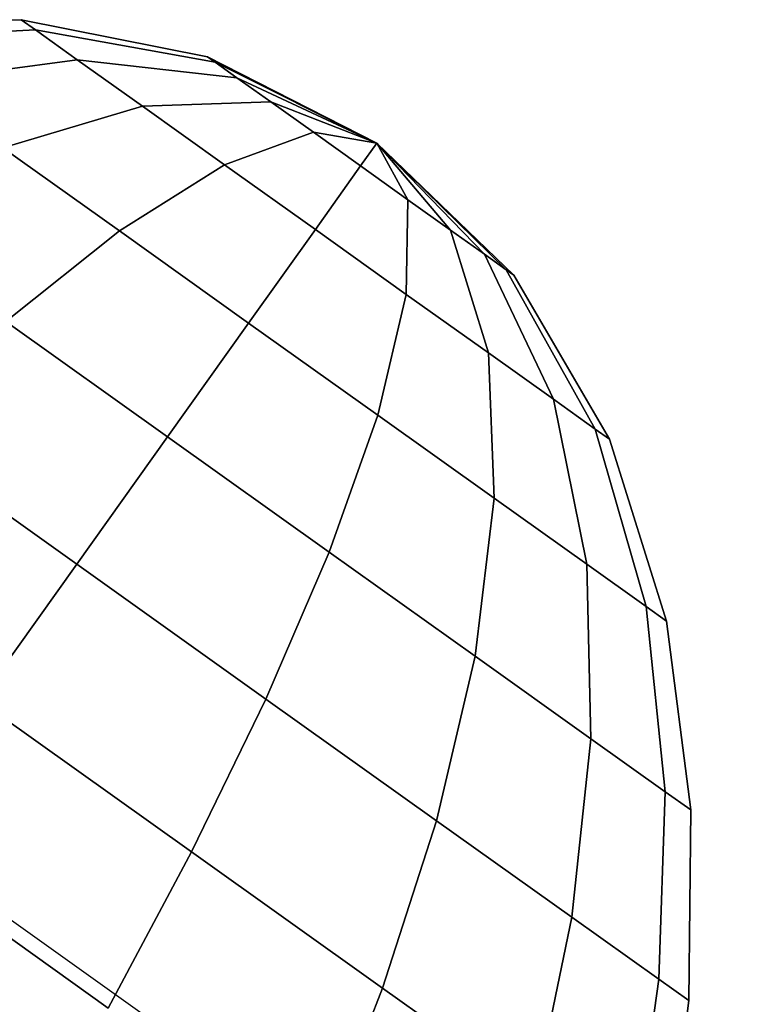
# Model space of a CAD drawing. Extents: x 5299 to 34700, y 6651 to 27543.
# Drawn here: x 23783 to 23801, y 19181 to 19205 of the extents above; entities that cross this region are included whole.
import ezdxf

# ---------------------------------------------------------------- set-up
doc = ezdxf.new("R2010")
doc.units = 0
doc.header["$LTSCALE"] = 350
doc.header["$MEASUREMENT"] = 0
doc.layers.add('PENTAGODE-XL-01', color=7, linetype='CONTINUOUS')

msp = doc.modelspace()

# ---------------------------------------------------------------- linework, layer by layer
at = {"layer": 'PENTAGODE-XL-01'}
for p, q in [((23783.32787, 19204.86019), (23778.80099, 19204.73269)), ((23783.32787, 19204.86019), (23778.80099, 19204.73269)), ((23778.80099, 19204.73269), (23783.32787, 19204.86019)), ((23778.80099, 19204.73269), (23783.32787, 19204.86019)), ((23783.32787, 19204.86019), (23783.67043, 19204.61594)), ((23787.76487, 19203.97627), (23783.32787, 19204.86019)), ((23783.67043, 19204.61594), (23783.32787, 19204.86019)), ((23783.67043, 19204.61594), (23783.32787, 19204.86019)), ((23783.32787, 19204.86019), (23783.67043, 19204.61594)), ((23787.76487, 19203.97627), (23783.32787, 19204.86019)), ((23783.32787, 19204.86019), (23783.67043, 19204.61594)), ((23783.67043, 19204.61594), (23783.32787, 19204.86019)), ((23783.32787, 19204.86019), (23787.76487, 19203.97627)), ((23783.32787, 19204.86019), (23787.76487, 19203.97627)), ((23783.67043, 19204.61594), (23783.32787, 19204.86019)), ((23783.32787, 19204.86019), (23783.67043, 19204.61594)), ((23779.28749, 19204.38582), (23783.67043, 19204.61594)), ((23783.67043, 19204.61594), (23779.28749, 19204.38582)), ((23783.67043, 19204.61594), (23779.28749, 19204.38582)), ((23779.28749, 19204.38582), (23783.67043, 19204.61594)), ((23783.67043, 19204.61594), (23779.28749, 19204.38582)), ((23779.28749, 19204.38582), (23783.67043, 19204.61594)), ((23779.28749, 19204.38582), (23783.67043, 19204.61594)), ((23783.67043, 19204.61594), (23779.28749, 19204.38582)), ((23783.67043, 19204.61594), (23787.94301, 19203.84926)), ((23783.67043, 19204.61594), (23784.66458, 19203.90711)), ((23787.94301, 19203.84926), (23783.67043, 19204.61594)), ((23784.66458, 19203.90711), (23783.67043, 19204.61594)), ((23784.66458, 19203.90711), (23783.67043, 19204.61594)), ((23783.67043, 19204.61594), (23784.66458, 19203.90711)), ((23787.94301, 19203.84926), (23783.67043, 19204.61594)), ((23783.67043, 19204.61594), (23787.94301, 19203.84926)), ((23787.94301, 19203.84926), (23783.67043, 19204.61594)), ((23783.67043, 19204.61594), (23784.66458, 19203.90711)), ((23784.66458, 19203.90711), (23783.67043, 19204.61594)), ((23783.67043, 19204.61594), (23787.94301, 19203.84926)), ((23783.67043, 19204.61594), (23787.94301, 19203.84926)), ((23784.66458, 19203.90711), (23783.67043, 19204.61594)), ((23783.67043, 19204.61594), (23784.66458, 19203.90711)), ((23787.94301, 19203.84926), (23783.67043, 19204.61594)), ((23780.69936, 19203.37914), (23784.66458, 19203.90711)), ((23784.66458, 19203.90711), (23780.69936, 19203.37914)), ((23784.66458, 19203.90711), (23780.69936, 19203.37914)), ((23780.69936, 19203.37914), (23784.66458, 19203.90711)), ((23784.66458, 19203.90711), (23780.69936, 19203.37914)), ((23780.69936, 19203.37914), (23784.66458, 19203.90711)), ((23780.69936, 19203.37914), (23784.66458, 19203.90711)), ((23784.66458, 19203.90711), (23780.69936, 19203.37914)), ((23784.66458, 19203.90711), (23788.45999, 19203.48064)), ((23784.66458, 19203.90711), (23786.213, 19202.80307)), ((23788.45999, 19203.48064), (23784.66458, 19203.90711)), ((23786.213, 19202.80307), (23784.66458, 19203.90711)), ((23786.213, 19202.80307), (23784.66458, 19203.90711)), ((23784.66458, 19203.90711), (23786.213, 19202.80307)), ((23788.45999, 19203.48064), (23784.66458, 19203.90711)), ((23784.66458, 19203.90711), (23788.45999, 19203.48064)), ((23788.45999, 19203.48064), (23784.66458, 19203.90711)), ((23784.66458, 19203.90711), (23786.213, 19202.80307)), ((23786.213, 19202.80307), (23784.66458, 19203.90711)), ((23784.66458, 19203.90711), (23788.45999, 19203.48064)), ((23784.66458, 19203.90711), (23788.45999, 19203.48064)), ((23786.213, 19202.80307), (23784.66458, 19203.90711)), ((23784.66458, 19203.90711), (23786.213, 19202.80307)), ((23788.45999, 19203.48064), (23784.66458, 19203.90711)), ((23787.76487, 19203.97627), (23787.94301, 19203.84926)), ((23791.79271, 19201.92547), (23787.76487, 19203.97627)), ((23787.94301, 19203.84926), (23787.76487, 19203.97627)), ((23787.94301, 19203.84926), (23787.76487, 19203.97627)), ((23787.76487, 19203.97627), (23787.94301, 19203.84926)), ((23791.79271, 19201.92547), (23787.76487, 19203.97627)), ((23787.76487, 19203.97627), (23787.94301, 19203.84926)), ((23787.94301, 19203.84926), (23787.76487, 19203.97627)), ((23787.76487, 19203.97627), (23791.79271, 19201.92547)), ((23787.76487, 19203.97627), (23791.79271, 19201.92547)), ((23787.94301, 19203.84926), (23787.76487, 19203.97627)), ((23787.76487, 19203.97627), (23787.94301, 19203.84926)), ((23787.94301, 19203.84926), (23791.79271, 19201.92547)), ((23787.94301, 19203.84926), (23788.45999, 19203.48064)), ((23791.79271, 19201.92547), (23787.94301, 19203.84926)), ((23788.45999, 19203.48064), (23787.94301, 19203.84926)), ((23788.45999, 19203.48064), (23787.94301, 19203.84926)), ((23787.94301, 19203.84926), (23788.45999, 19203.48064)), ((23791.79271, 19201.92547), (23787.94301, 19203.84926)), ((23787.94301, 19203.84926), (23791.79271, 19201.92547)), ((23791.79271, 19201.92547), (23787.94301, 19203.84926)), ((23787.94301, 19203.84926), (23788.45999, 19203.48064)), ((23788.45999, 19203.48064), (23787.94301, 19203.84926)), ((23787.94301, 19203.84926), (23791.79271, 19201.92547)), ((23787.94301, 19203.84926), (23791.79271, 19201.92547)), ((23788.45999, 19203.48064), (23787.94301, 19203.84926)), ((23787.94301, 19203.84926), (23788.45999, 19203.48064)), ((23791.79271, 19201.92547), (23787.94301, 19203.84926)), ((23788.45999, 19203.48064), (23791.79271, 19201.92547)), ((23788.45999, 19203.48064), (23789.26521, 19202.90651)), ((23791.79271, 19201.92547), (23788.45999, 19203.48064)), ((23789.26521, 19202.90651), (23788.45999, 19203.48064)), ((23789.26521, 19202.90651), (23788.45999, 19203.48064)), ((23788.45999, 19203.48064), (23789.26521, 19202.90651)), ((23791.79271, 19201.92547), (23788.45999, 19203.48064)), ((23788.45999, 19203.48064), (23791.79271, 19201.92547)), ((23791.79271, 19201.92547), (23788.45999, 19203.48064)), ((23788.45999, 19203.48064), (23789.26521, 19202.90651)), ((23789.26521, 19202.90651), (23788.45999, 19203.48064)), ((23788.45999, 19203.48064), (23791.79271, 19201.92547)), ((23788.45999, 19203.48064), (23791.79271, 19201.92547)), ((23789.26521, 19202.90651), (23788.45999, 19203.48064)), ((23788.45999, 19203.48064), (23789.26521, 19202.90651)), ((23791.79271, 19201.92547), (23788.45999, 19203.48064)), ((23786.213, 19202.80307), (23789.26521, 19202.90651)), ((23789.26521, 19202.90651), (23786.213, 19202.80307)), ((23789.26521, 19202.90651), (23786.213, 19202.80307)), ((23786.213, 19202.80307), (23789.26521, 19202.90651)), ((23789.26521, 19202.90651), (23786.213, 19202.80307)), ((23786.213, 19202.80307), (23789.26521, 19202.90651)), ((23786.213, 19202.80307), (23789.26521, 19202.90651)), ((23789.26521, 19202.90651), (23786.213, 19202.80307)), ((23789.26521, 19202.90651), (23791.79271, 19201.92547)), ((23789.26521, 19202.90651), (23790.27985, 19202.18307)), ((23791.79271, 19201.92547), (23789.26521, 19202.90651)), ((23790.27985, 19202.18307), (23789.26521, 19202.90651)), ((23790.27985, 19202.18307), (23789.26521, 19202.90651)), ((23789.26521, 19202.90651), (23790.27985, 19202.18307)), ((23791.79271, 19201.92547), (23789.26521, 19202.90651)), ((23789.26521, 19202.90651), (23791.79271, 19201.92547)), ((23791.79271, 19201.92547), (23789.26521, 19202.90651)), ((23789.26521, 19202.90651), (23790.27985, 19202.18307)), ((23790.27985, 19202.18307), (23789.26521, 19202.90651)), ((23789.26521, 19202.90651), (23791.79271, 19201.92547)), ((23789.26521, 19202.90651), (23791.79271, 19201.92547)), ((23790.27985, 19202.18307), (23789.26521, 19202.90651)), ((23789.26521, 19202.90651), (23790.27985, 19202.18307)), ((23791.79271, 19201.92547), (23789.26521, 19202.90651)), ((23782.8984, 19201.8112), (23786.213, 19202.80307)), ((23786.213, 19202.80307), (23782.8984, 19201.8112)), ((23786.213, 19202.80307), (23782.8984, 19201.8112)), ((23782.8984, 19201.8112), (23786.213, 19202.80307)), ((23786.213, 19202.80307), (23782.8984, 19201.8112)), ((23782.8984, 19201.8112), (23786.213, 19202.80307)), ((23782.8984, 19201.8112), (23786.213, 19202.80307)), ((23786.213, 19202.80307), (23782.8984, 19201.8112)), ((23786.213, 19202.80307), (23788.16413, 19201.41189)), ((23788.16413, 19201.41189), (23786.213, 19202.80307)), ((23788.16413, 19201.41189), (23786.213, 19202.80307)), ((23786.213, 19202.80307), (23788.16413, 19201.41189)), ((23786.213, 19202.80307), (23788.16413, 19201.41189)), ((23788.16413, 19201.41189), (23786.213, 19202.80307)), ((23788.16413, 19201.41189), (23786.213, 19202.80307)), ((23786.213, 19202.80307), (23788.16413, 19201.41189)), ((23788.16413, 19201.41189), (23790.27985, 19202.18307)), ((23790.27985, 19202.18307), (23788.16413, 19201.41189)), ((23790.27985, 19202.18307), (23788.16413, 19201.41189)), ((23788.16413, 19201.41189), (23790.27985, 19202.18307)), ((23790.27985, 19202.18307), (23788.16413, 19201.41189)), ((23788.16413, 19201.41189), (23790.27985, 19202.18307)), ((23788.16413, 19201.41189), (23790.27985, 19202.18307)), ((23790.27985, 19202.18307), (23788.16413, 19201.41189)), ((23790.27985, 19202.18307), (23791.79271, 19201.92547)), ((23790.27985, 19202.18307), (23791.40458, 19201.38112)), ((23791.79271, 19201.92547), (23790.27985, 19202.18307)), ((23791.40458, 19201.38112), (23790.27985, 19202.18307)), ((23791.40458, 19201.38112), (23790.27985, 19202.18307)), ((23790.27985, 19202.18307), (23791.40458, 19201.38112)), ((23791.79271, 19201.92547), (23790.27985, 19202.18307)), ((23790.27985, 19202.18307), (23791.79271, 19201.92547)), ((23791.79271, 19201.92547), (23790.27985, 19202.18307)), ((23790.27985, 19202.18307), (23791.40458, 19201.38112)), ((23791.40458, 19201.38112), (23790.27985, 19202.18307)), ((23790.27985, 19202.18307), (23791.79271, 19201.92547)), ((23790.27985, 19202.18307), (23791.79271, 19201.92547)), ((23791.40458, 19201.38112), (23790.27985, 19202.18307)), ((23790.27985, 19202.18307), (23791.40458, 19201.38112)), ((23791.79271, 19201.92547), (23790.27985, 19202.18307)), ((23782.8984, 19201.8112), (23785.66935, 19199.83549)), ((23785.66935, 19199.83549), (23782.8984, 19201.8112)), ((23785.66935, 19199.83549), (23782.8984, 19201.8112)), ((23782.8984, 19201.8112), (23785.66935, 19199.83549)), ((23782.8984, 19201.8112), (23785.66935, 19199.83549)), ((23785.66935, 19199.83549), (23782.8984, 19201.8112)), ((23785.66935, 19199.83549), (23782.8984, 19201.8112)), ((23782.8984, 19201.8112), (23785.66935, 19199.83549)), ((23791.40458, 19201.38112), (23791.79271, 19201.92547)), ((23791.79271, 19201.92547), (23791.40458, 19201.38112)), ((23791.79271, 19201.92547), (23791.40458, 19201.38112)), ((23791.40458, 19201.38112), (23791.79271, 19201.92547)), ((23791.40458, 19201.38112), (23791.79271, 19201.92547)), ((23791.79271, 19201.92547), (23791.40458, 19201.38112)), ((23791.79271, 19201.92547), (23791.40458, 19201.38112)), ((23791.40458, 19201.38112), (23791.79271, 19201.92547)), ((23791.79271, 19201.92547), (23791.79271, 19201.92547)), ((23791.79271, 19201.92547), (23794.86615, 19198.91299)), ((23791.79271, 19201.92547), (23791.79271, 19201.92547)), ((23795.04429, 19198.78597), (23791.79271, 19201.92547)), ((23791.79271, 19201.92547), (23791.79271, 19201.92547)), ((23791.79271, 19201.92547), (23794.34917, 19199.2816)), ((23791.79271, 19201.92547), (23791.79271, 19201.92547)), ((23794.86615, 19198.91299), (23791.79271, 19201.92547)), ((23791.79271, 19201.92547), (23791.79271, 19201.92547)), ((23791.79271, 19201.92547), (23793.54395, 19199.85573)), ((23791.79271, 19201.92547), (23791.79271, 19201.92547)), ((23794.34917, 19199.2816), (23791.79271, 19201.92547)), ((23791.79271, 19201.92547), (23791.79271, 19201.92547)), ((23791.79271, 19201.92547), (23792.52932, 19200.57918)), ((23791.79271, 19201.92547), (23791.79271, 19201.92547)), ((23793.54395, 19199.85573), (23791.79271, 19201.92547)), ((23791.79271, 19201.92547), (23791.79271, 19201.92547)), ((23791.79271, 19201.92547), (23791.79271, 19201.92547)), ((23792.52932, 19200.57918), (23791.79271, 19201.92547)), ((23791.79271, 19201.92547), (23791.79271, 19201.92547)), ((23792.52932, 19200.57918), (23791.79271, 19201.92547)), ((23791.79271, 19201.92547), (23791.79271, 19201.92547)), ((23791.79271, 19201.92547), (23791.79271, 19201.92547)), ((23793.54395, 19199.85573), (23791.79271, 19201.92547)), ((23791.79271, 19201.92547), (23792.52932, 19200.57918)), ((23791.79271, 19201.92547), (23791.79271, 19201.92547)), ((23791.79271, 19201.92547), (23791.79271, 19201.92547)), ((23794.34917, 19199.2816), (23791.79271, 19201.92547)), ((23791.79271, 19201.92547), (23793.54395, 19199.85573)), ((23791.79271, 19201.92547), (23791.79271, 19201.92547)), ((23791.79271, 19201.92547), (23791.79271, 19201.92547)), ((23794.86615, 19198.91299), (23791.79271, 19201.92547)), ((23791.79271, 19201.92547), (23794.34917, 19199.2816)), ((23791.79271, 19201.92547), (23791.79271, 19201.92547)), ((23791.79271, 19201.92547), (23791.79271, 19201.92547)), ((23795.04429, 19198.78597), (23791.79271, 19201.92547)), ((23791.79271, 19201.92547), (23794.86615, 19198.91299)), ((23791.79271, 19201.92547), (23791.79271, 19201.92547)), ((23791.79271, 19201.92547), (23791.79271, 19201.92547)), ((23794.86615, 19198.91299), (23791.79271, 19201.92547)), ((23791.79271, 19201.92547), (23795.04429, 19198.78597)), ((23791.79271, 19201.92547), (23791.79271, 19201.92547)), ((23791.79271, 19201.92547), (23791.79271, 19201.92547)), ((23794.34917, 19199.2816), (23791.79271, 19201.92547)), ((23791.79271, 19201.92547), (23794.86615, 19198.91299)), ((23791.79271, 19201.92547), (23791.79271, 19201.92547)), ((23791.79271, 19201.92547), (23791.79271, 19201.92547)), ((23793.54395, 19199.85573), (23791.79271, 19201.92547)), ((23791.79271, 19201.92547), (23794.34917, 19199.2816)), ((23791.79271, 19201.92547), (23791.79271, 19201.92547)), ((23791.79271, 19201.92547), (23791.79271, 19201.92547)), ((23792.52932, 19200.57918), (23791.79271, 19201.92547)), ((23791.79271, 19201.92547), (23793.54395, 19199.85573)), ((23791.79271, 19201.92547), (23791.79271, 19201.92547)), ((23791.79271, 19201.92547), (23791.79271, 19201.92547)), ((23791.79271, 19201.92547), (23792.52932, 19200.57918)), ((23791.79271, 19201.92547), (23791.79271, 19201.92547)), ((23791.79271, 19201.92547), (23791.79271, 19201.92547)), ((23791.79271, 19201.92547), (23792.52932, 19200.57918)), ((23791.79271, 19201.92547), (23791.79271, 19201.92547)), ((23791.79271, 19201.92547), (23791.79271, 19201.92547)), ((23791.79271, 19201.92547), (23793.54395, 19199.85573)), ((23791.79271, 19201.92547), (23791.79271, 19201.92547)), ((23792.52932, 19200.57918), (23791.79271, 19201.92547)), ((23791.79271, 19201.92547), (23791.79271, 19201.92547)), ((23791.79271, 19201.92547), (23794.34917, 19199.2816)), ((23791.79271, 19201.92547), (23791.79271, 19201.92547)), ((23793.54395, 19199.85573), (23791.79271, 19201.92547)), ((23791.79271, 19201.92547), (23791.79271, 19201.92547)), ((23791.79271, 19201.92547), (23794.86615, 19198.91299)), ((23791.79271, 19201.92547), (23791.79271, 19201.92547)), ((23794.34917, 19199.2816), (23791.79271, 19201.92547)), ((23791.79271, 19201.92547), (23791.79271, 19201.92547)), ((23791.79271, 19201.92547), (23795.04429, 19198.78597)), ((23791.79271, 19201.92547), (23791.79271, 19201.92547)), ((23794.86615, 19198.91299), (23791.79271, 19201.92547)), ((23785.66935, 19199.83549), (23788.16413, 19201.41189)), ((23788.16413, 19201.41189), (23785.66935, 19199.83549)), ((23788.16413, 19201.41189), (23785.66935, 19199.83549)), ((23785.66935, 19199.83549), (23788.16413, 19201.41189)), ((23788.16413, 19201.41189), (23785.66935, 19199.83549)), ((23785.66935, 19199.83549), (23788.16413, 19201.41189)), ((23785.66935, 19199.83549), (23788.16413, 19201.41189)), ((23788.16413, 19201.41189), (23785.66935, 19199.83549)), ((23788.16413, 19201.41189), (23790.32697, 19199.86977)), ((23790.32697, 19199.86977), (23788.16413, 19201.41189)), ((23790.32697, 19199.86977), (23788.16413, 19201.41189)), ((23788.16413, 19201.41189), (23790.32697, 19199.86977)), ((23788.16413, 19201.41189), (23790.32697, 19199.86977)), ((23790.32697, 19199.86977), (23788.16413, 19201.41189)), ((23790.32697, 19199.86977), (23788.16413, 19201.41189)), ((23788.16413, 19201.41189), (23790.32697, 19199.86977)), ((23790.32697, 19199.86977), (23791.40458, 19201.38112)), ((23791.40458, 19201.38112), (23790.32697, 19199.86977)), ((23791.40458, 19201.38112), (23790.32697, 19199.86977)), ((23790.32697, 19199.86977), (23791.40458, 19201.38112)), ((23790.32697, 19199.86977), (23791.40458, 19201.38112)), ((23791.40458, 19201.38112), (23790.32697, 19199.86977)), ((23791.40458, 19201.38112), (23790.32697, 19199.86977)), ((23790.32697, 19199.86977), (23791.40458, 19201.38112)), ((23792.52932, 19200.57918), (23791.40458, 19201.38112)), ((23791.40458, 19201.38112), (23792.52932, 19200.57918)), ((23791.40458, 19201.38112), (23792.52932, 19200.57918)), ((23792.52932, 19200.57918), (23791.40458, 19201.38112)), ((23792.52932, 19200.57918), (23791.40458, 19201.38112)), ((23791.40458, 19201.38112), (23792.52932, 19200.57918)), ((23791.40458, 19201.38112), (23792.52932, 19200.57918)), ((23792.52932, 19200.57918), (23791.40458, 19201.38112)), ((23792.52932, 19200.57918), (23792.48981, 19198.32764)), ((23792.48981, 19198.32764), (23792.52932, 19200.57918)), ((23792.48981, 19198.32764), (23792.52932, 19200.57918)), ((23792.52932, 19200.57918), (23792.48981, 19198.32764)), ((23792.48981, 19198.32764), (23792.52932, 19200.57918)), ((23792.52932, 19200.57918), (23792.48981, 19198.32764)), ((23792.52932, 19200.57918), (23792.48981, 19198.32764)), ((23792.48981, 19198.32764), (23792.52932, 19200.57918)), ((23793.54395, 19199.85573), (23792.52932, 19200.57918)), ((23792.52932, 19200.57918), (23793.54395, 19199.85573)), ((23792.52932, 19200.57918), (23793.54395, 19199.85573)), ((23793.54395, 19199.85573), (23792.52932, 19200.57918)), ((23793.54395, 19199.85573), (23792.52932, 19200.57918)), ((23792.52932, 19200.57918), (23793.54395, 19199.85573)), ((23792.52932, 19200.57918), (23793.54395, 19199.85573)), ((23793.54395, 19199.85573), (23792.52932, 19200.57918)), ((23782.96461, 19197.68144), (23785.66935, 19199.83549)), ((23785.66935, 19199.83549), (23782.96461, 19197.68144)), ((23785.66935, 19199.83549), (23782.96461, 19197.68144)), ((23782.96461, 19197.68144), (23785.66935, 19199.83549)), ((23785.66935, 19199.83549), (23782.96461, 19197.68144)), ((23782.96461, 19197.68144), (23785.66935, 19199.83549)), ((23782.96461, 19197.68144), (23785.66935, 19199.83549)), ((23785.66935, 19199.83549), (23782.96461, 19197.68144)), ((23785.66935, 19199.83549), (23788.74097, 19197.64539)), ((23788.74097, 19197.64539), (23785.66935, 19199.83549)), ((23788.74097, 19197.64539), (23785.66935, 19199.83549)), ((23785.66935, 19199.83549), (23788.74097, 19197.64539)), ((23785.66935, 19199.83549), (23788.74097, 19197.64539)), ((23788.74097, 19197.64539), (23785.66935, 19199.83549)), ((23788.74097, 19197.64539), (23785.66935, 19199.83549)), ((23785.66935, 19199.83549), (23788.74097, 19197.64539)), ((23788.74097, 19197.64539), (23790.32697, 19199.86977)), ((23790.32697, 19199.86977), (23788.74097, 19197.64539)), ((23790.32697, 19199.86977), (23788.74097, 19197.64539)), ((23788.74097, 19197.64539), (23790.32697, 19199.86977)), ((23788.74097, 19197.64539), (23790.32697, 19199.86977)), ((23790.32697, 19199.86977), (23788.74097, 19197.64539)), ((23790.32697, 19199.86977), (23788.74097, 19197.64539)), ((23788.74097, 19197.64539), (23790.32697, 19199.86977)), ((23792.48981, 19198.32764), (23790.32697, 19199.86977)), ((23790.32697, 19199.86977), (23792.48981, 19198.32764)), ((23790.32697, 19199.86977), (23792.48981, 19198.32764)), ((23792.48981, 19198.32764), (23790.32697, 19199.86977)), ((23792.48981, 19198.32764), (23790.32697, 19199.86977)), ((23790.32697, 19199.86977), (23792.48981, 19198.32764)), ((23790.32697, 19199.86977), (23792.48981, 19198.32764)), ((23792.48981, 19198.32764), (23790.32697, 19199.86977)), ((23793.54395, 19199.85573), (23794.44094, 19196.93647)), ((23794.34917, 19199.2816), (23793.54395, 19199.85573)), ((23793.54395, 19199.85573), (23794.34917, 19199.2816)), ((23794.44094, 19196.93647), (23793.54395, 19199.85573)), ((23794.44094, 19196.93647), (23793.54395, 19199.85573)), ((23793.54395, 19199.85573), (23794.34917, 19199.2816)), ((23794.34917, 19199.2816), (23793.54395, 19199.85573)), ((23793.54395, 19199.85573), (23794.44094, 19196.93647)), ((23794.34917, 19199.2816), (23793.54395, 19199.85573)), ((23793.54395, 19199.85573), (23794.34917, 19199.2816)), ((23794.44094, 19196.93647), (23793.54395, 19199.85573)), ((23793.54395, 19199.85573), (23794.44094, 19196.93647)), ((23793.54395, 19199.85573), (23794.44094, 19196.93647)), ((23793.54395, 19199.85573), (23794.34917, 19199.2816)), ((23794.44094, 19196.93647), (23793.54395, 19199.85573)), ((23794.34917, 19199.2816), (23793.54395, 19199.85573)), ((23794.34917, 19199.2816), (23795.98936, 19195.83243)), ((23794.86615, 19198.91299), (23794.34917, 19199.2816)), ((23794.34917, 19199.2816), (23794.86615, 19198.91299)), ((23795.98936, 19195.83243), (23794.34917, 19199.2816)), ((23795.98936, 19195.83243), (23794.34917, 19199.2816)), ((23794.34917, 19199.2816), (23794.86615, 19198.91299)), ((23794.86615, 19198.91299), (23794.34917, 19199.2816)), ((23794.34917, 19199.2816), (23795.98936, 19195.83243)), ((23794.86615, 19198.91299), (23794.34917, 19199.2816)), ((23794.34917, 19199.2816), (23794.86615, 19198.91299)), ((23795.98936, 19195.83243), (23794.34917, 19199.2816)), ((23794.34917, 19199.2816), (23795.98936, 19195.83243)), ((23794.34917, 19199.2816), (23795.98936, 19195.83243)), ((23794.34917, 19199.2816), (23794.86615, 19198.91299)), ((23795.98936, 19195.83243), (23794.34917, 19199.2816)), ((23794.86615, 19198.91299), (23794.34917, 19199.2816)), ((23794.86615, 19198.91299), (23796.98351, 19195.12359)), ((23795.04429, 19198.78597), (23794.86615, 19198.91299)), ((23794.86615, 19198.91299), (23795.04429, 19198.78597)), ((23796.98351, 19195.12359), (23794.86615, 19198.91299)), ((23796.98351, 19195.12359), (23794.86615, 19198.91299)), ((23794.86615, 19198.91299), (23795.04429, 19198.78597)), ((23795.04429, 19198.78597), (23794.86615, 19198.91299)), ((23794.86615, 19198.91299), (23796.98351, 19195.12359)), ((23795.04429, 19198.78597), (23794.86615, 19198.91299)), ((23794.86615, 19198.91299), (23795.04429, 19198.78597)), ((23796.98351, 19195.12359), (23794.86615, 19198.91299)), ((23794.86615, 19198.91299), (23796.98351, 19195.12359)), ((23794.86615, 19198.91299), (23796.98351, 19195.12359)), ((23794.86615, 19198.91299), (23795.04429, 19198.78597)), ((23796.98351, 19195.12359), (23794.86615, 19198.91299)), ((23795.04429, 19198.78597), (23794.86615, 19198.91299)), ((23797.32607, 19194.87934), (23795.04429, 19198.78597)), ((23797.32607, 19194.87934), (23795.04429, 19198.78597)), ((23795.04429, 19198.78597), (23797.32607, 19194.87934)), ((23795.04429, 19198.78597), (23797.32607, 19194.87934)), ((23792.48981, 19198.32764), (23791.81259, 19195.4553)), ((23791.81259, 19195.4553), (23792.48981, 19198.32764)), ((23791.81259, 19195.4553), (23792.48981, 19198.32764)), ((23792.48981, 19198.32764), (23791.81259, 19195.4553)), ((23791.81259, 19195.4553), (23792.48981, 19198.32764)), ((23792.48981, 19198.32764), (23791.81259, 19195.4553)), ((23792.48981, 19198.32764), (23791.81259, 19195.4553)), ((23791.81259, 19195.4553), (23792.48981, 19198.32764)), ((23794.44094, 19196.93647), (23792.48981, 19198.32764)), ((23792.48981, 19198.32764), (23794.44094, 19196.93647)), ((23792.48981, 19198.32764), (23794.44094, 19196.93647)), ((23794.44094, 19196.93647), (23792.48981, 19198.32764)), ((23794.44094, 19196.93647), (23792.48981, 19198.32764)), ((23792.48981, 19198.32764), (23794.44094, 19196.93647)), ((23792.48981, 19198.32764), (23794.44094, 19196.93647)), ((23794.44094, 19196.93647), (23792.48981, 19198.32764)), ((23782.96461, 19197.68144), (23786.81116, 19194.93882)), ((23786.81116, 19194.93882), (23782.96461, 19197.68144)), ((23786.81116, 19194.93882), (23782.96461, 19197.68144)), ((23782.96461, 19197.68144), (23786.81116, 19194.93882)), ((23782.96461, 19197.68144), (23786.81116, 19194.93882)), ((23786.81116, 19194.93882), (23782.96461, 19197.68144)), ((23786.81116, 19194.93882), (23782.96461, 19197.68144)), ((23782.96461, 19197.68144), (23786.81116, 19194.93882)), ((23786.81116, 19194.93882), (23788.74097, 19197.64539)), ((23788.74097, 19197.64539), (23786.81116, 19194.93882)), ((23788.74097, 19197.64539), (23786.81116, 19194.93882)), ((23786.81116, 19194.93882), (23788.74097, 19197.64539)), ((23786.81116, 19194.93882), (23788.74097, 19197.64539)), ((23788.74097, 19197.64539), (23786.81116, 19194.93882)), ((23788.74097, 19197.64539), (23786.81116, 19194.93882)), ((23786.81116, 19194.93882), (23788.74097, 19197.64539)), ((23791.81259, 19195.4553), (23788.74097, 19197.64539)), ((23788.74097, 19197.64539), (23791.81259, 19195.4553)), ((23788.74097, 19197.64539), (23791.81259, 19195.4553)), ((23791.81259, 19195.4553), (23788.74097, 19197.64539)), ((23791.81259, 19195.4553), (23788.74097, 19197.64539)), ((23788.74097, 19197.64539), (23791.81259, 19195.4553)), ((23788.74097, 19197.64539), (23791.81259, 19195.4553)), ((23791.81259, 19195.4553), (23788.74097, 19197.64539)), ((23794.44094, 19196.93647), (23794.58355, 19193.47958)), ((23795.98936, 19195.83243), (23794.44094, 19196.93647)), ((23794.44094, 19196.93647), (23795.98936, 19195.83243)), ((23794.58355, 19193.47958), (23794.44094, 19196.93647)), ((23794.58355, 19193.47958), (23794.44094, 19196.93647)), ((23794.44094, 19196.93647), (23795.98936, 19195.83243)), ((23795.98936, 19195.83243), (23794.44094, 19196.93647)), ((23794.44094, 19196.93647), (23794.58355, 19193.47958)), ((23795.98936, 19195.83243), (23794.44094, 19196.93647)), ((23794.44094, 19196.93647), (23795.98936, 19195.83243)), ((23794.58355, 19193.47958), (23794.44094, 19196.93647)), ((23794.44094, 19196.93647), (23794.58355, 19193.47958)), ((23794.44094, 19196.93647), (23794.58355, 19193.47958)), ((23794.44094, 19196.93647), (23795.98936, 19195.83243)), ((23794.58355, 19193.47958), (23794.44094, 19196.93647)), ((23795.98936, 19195.83243), (23794.44094, 19196.93647)), ((23795.98936, 19195.83243), (23796.78259, 19191.91165)), ((23796.98351, 19195.12359), (23795.98936, 19195.83243)), ((23795.98936, 19195.83243), (23796.98351, 19195.12359)), ((23796.78259, 19191.91165), (23795.98936, 19195.83243)), ((23796.78259, 19191.91165), (23795.98936, 19195.83243)), ((23795.98936, 19195.83243), (23796.98351, 19195.12359)), ((23796.98351, 19195.12359), (23795.98936, 19195.83243)), ((23795.98936, 19195.83243), (23796.78259, 19191.91165)), ((23796.98351, 19195.12359), (23795.98936, 19195.83243)), ((23795.98936, 19195.83243), (23796.98351, 19195.12359)), ((23796.78259, 19191.91165), (23795.98936, 19195.83243)), ((23795.98936, 19195.83243), (23796.78259, 19191.91165)), ((23795.98936, 19195.83243), (23796.78259, 19191.91165)), ((23795.98936, 19195.83243), (23796.98351, 19195.12359)), ((23796.78259, 19191.91165), (23795.98936, 19195.83243)), ((23796.98351, 19195.12359), (23795.98936, 19195.83243)), ((23791.81259, 19195.4553), (23790.6577, 19192.19619)), ((23790.6577, 19192.19619), (23791.81259, 19195.4553)), ((23790.6577, 19192.19619), (23791.81259, 19195.4553)), ((23791.81259, 19195.4553), (23790.6577, 19192.19619)), ((23790.6577, 19192.19619), (23791.81259, 19195.4553)), ((23791.81259, 19195.4553), (23790.6577, 19192.19619)), ((23791.81259, 19195.4553), (23790.6577, 19192.19619)), ((23790.6577, 19192.19619), (23791.81259, 19195.4553)), ((23794.58355, 19193.47958), (23791.81259, 19195.4553)), ((23791.81259, 19195.4553), (23794.58355, 19193.47958)), ((23791.81259, 19195.4553), (23794.58355, 19193.47958)), ((23794.58355, 19193.47958), (23791.81259, 19195.4553)), ((23794.58355, 19193.47958), (23791.81259, 19195.4553)), ((23791.81259, 19195.4553), (23794.58355, 19193.47958)), ((23791.81259, 19195.4553), (23794.58355, 19193.47958)), ((23794.58355, 19193.47958), (23791.81259, 19195.4553)), ((23780.15329, 19195.11819), (23784.65199, 19191.91057)), ((23784.65199, 19191.91057), (23780.15329, 19195.11819)), ((23784.65199, 19191.91057), (23780.15329, 19195.11819)), ((23780.15329, 19195.11819), (23784.65199, 19191.91057)), ((23780.15329, 19195.11819), (23784.65199, 19191.91057)), ((23784.65199, 19191.91057), (23780.15329, 19195.11819)), ((23784.65199, 19191.91057), (23780.15329, 19195.11819)), ((23780.15329, 19195.11819), (23784.65199, 19191.91057)), ((23784.65199, 19191.91057), (23786.81116, 19194.93882)), ((23786.81116, 19194.93882), (23784.65199, 19191.91057)), ((23786.81116, 19194.93882), (23784.65199, 19191.91057)), ((23784.65199, 19191.91057), (23786.81116, 19194.93882)), ((23784.65199, 19191.91057), (23786.81116, 19194.93882)), ((23786.81116, 19194.93882), (23784.65199, 19191.91057)), ((23786.81116, 19194.93882), (23784.65199, 19191.91057)), ((23784.65199, 19191.91057), (23786.81116, 19194.93882)), ((23790.6577, 19192.19619), (23786.81116, 19194.93882)), ((23786.81116, 19194.93882), (23790.6577, 19192.19619)), ((23786.81116, 19194.93882), (23790.6577, 19192.19619)), ((23790.6577, 19192.19619), (23786.81116, 19194.93882)), ((23790.6577, 19192.19619), (23786.81116, 19194.93882)), ((23786.81116, 19194.93882), (23790.6577, 19192.19619)), ((23786.81116, 19194.93882), (23790.6577, 19192.19619)), ((23790.6577, 19192.19619), (23786.81116, 19194.93882)), ((23796.98351, 19195.12359), (23798.19446, 19190.90497)), ((23797.32607, 19194.87934), (23796.98351, 19195.12359)), ((23796.98351, 19195.12359), (23797.32607, 19194.87934)), ((23798.19446, 19190.90497), (23796.98351, 19195.12359)), ((23798.19446, 19190.90497), (23796.98351, 19195.12359)), ((23796.98351, 19195.12359), (23797.32607, 19194.87934)), ((23797.32607, 19194.87934), (23796.98351, 19195.12359)), ((23796.98351, 19195.12359), (23798.19446, 19190.90497)), ((23797.32607, 19194.87934), (23796.98351, 19195.12359)), ((23796.98351, 19195.12359), (23797.32607, 19194.87934)), ((23798.19446, 19190.90497), (23796.98351, 19195.12359)), ((23796.98351, 19195.12359), (23798.19446, 19190.90497)), ((23796.98351, 19195.12359), (23798.19446, 19190.90497)), ((23796.98351, 19195.12359), (23797.32607, 19194.87934)), ((23798.19446, 19190.90497), (23796.98351, 19195.12359)), ((23797.32607, 19194.87934), (23796.98351, 19195.12359)), ((23798.68095, 19190.55809), (23797.32607, 19194.87934)), ((23798.68095, 19190.55809), (23797.32607, 19194.87934)), ((23797.32607, 19194.87934), (23798.68095, 19190.55809)), ((23797.32607, 19194.87934), (23798.68095, 19190.55809)), ((23794.58355, 19193.47958), (23794.12772, 19189.72204)), ((23794.12772, 19189.72204), (23794.58355, 19193.47958)), ((23794.12772, 19189.72204), (23794.58355, 19193.47958)), ((23794.58355, 19193.47958), (23794.12772, 19189.72204)), ((23794.12772, 19189.72204), (23794.58355, 19193.47958)), ((23794.58355, 19193.47958), (23794.12772, 19189.72204)), ((23794.58355, 19193.47958), (23794.12772, 19189.72204)), ((23794.12772, 19189.72204), (23794.58355, 19193.47958)), ((23796.78259, 19191.91165), (23794.58355, 19193.47958)), ((23794.58355, 19193.47958), (23796.78259, 19191.91165)), ((23794.58355, 19193.47958), (23796.78259, 19191.91165)), ((23796.78259, 19191.91165), (23794.58355, 19193.47958)), ((23796.78259, 19191.91165), (23794.58355, 19193.47958)), ((23794.58355, 19193.47958), (23796.78259, 19191.91165)), ((23794.58355, 19193.47958), (23796.78259, 19191.91165)), ((23796.78259, 19191.91165), (23794.58355, 19193.47958)), ((23790.6577, 19192.19619), (23789.15069, 19188.70296)), ((23789.15069, 19188.70296), (23790.6577, 19192.19619)), ((23789.15069, 19188.70296), (23790.6577, 19192.19619)), ((23790.6577, 19192.19619), (23789.15069, 19188.70296)), ((23789.15069, 19188.70296), (23790.6577, 19192.19619)), ((23790.6577, 19192.19619), (23789.15069, 19188.70296)), ((23790.6577, 19192.19619), (23789.15069, 19188.70296)), ((23789.15069, 19188.70296), (23790.6577, 19192.19619)), ((23794.12772, 19189.72204), (23790.6577, 19192.19619)), ((23790.6577, 19192.19619), (23794.12772, 19189.72204)), ((23790.6577, 19192.19619), (23794.12772, 19189.72204)), ((23794.12772, 19189.72204), (23790.6577, 19192.19619)), ((23794.12772, 19189.72204), (23790.6577, 19192.19619)), ((23790.6577, 19192.19619), (23794.12772, 19189.72204)), ((23790.6577, 19192.19619), (23794.12772, 19189.72204)), ((23794.12772, 19189.72204), (23790.6577, 19192.19619)), ((23782.33723, 19188.66411), (23784.65199, 19191.91057)), ((23784.65199, 19191.91057), (23782.33723, 19188.66411)), ((23784.65199, 19191.91057), (23782.33723, 19188.66411)), ((23782.33723, 19188.66411), (23784.65199, 19191.91057)), ((23782.33723, 19188.66411), (23784.65199, 19191.91057)), ((23784.65199, 19191.91057), (23782.33723, 19188.66411)), ((23784.65199, 19191.91057), (23782.33723, 19188.66411)), ((23782.33723, 19188.66411), (23784.65199, 19191.91057)), ((23789.15069, 19188.70296), (23784.65199, 19191.91057)), ((23784.65199, 19191.91057), (23789.15069, 19188.70296)), ((23784.65199, 19191.91057), (23789.15069, 19188.70296)), ((23789.15069, 19188.70296), (23784.65199, 19191.91057)), ((23789.15069, 19188.70296), (23784.65199, 19191.91057)), ((23784.65199, 19191.91057), (23789.15069, 19188.70296)), ((23784.65199, 19191.91057), (23789.15069, 19188.70296)), ((23789.15069, 19188.70296), (23784.65199, 19191.91057)), ((23796.78259, 19191.91165), (23796.88155, 19187.75853)), ((23798.19446, 19190.90497), (23796.78259, 19191.91165)), ((23796.78259, 19191.91165), (23798.19446, 19190.90497)), ((23796.88155, 19187.75853), (23796.78259, 19191.91165)), ((23796.88155, 19187.75853), (23796.78259, 19191.91165)), ((23796.78259, 19191.91165), (23798.19446, 19190.90497)), ((23798.19446, 19190.90497), (23796.78259, 19191.91165)), ((23796.78259, 19191.91165), (23796.88155, 19187.75853)), ((23798.19446, 19190.90497), (23796.78259, 19191.91165)), ((23796.78259, 19191.91165), (23798.19446, 19190.90497)), ((23796.88155, 19187.75853), (23796.78259, 19191.91165)), ((23796.78259, 19191.91165), (23796.88155, 19187.75853)), ((23796.78259, 19191.91165), (23796.88155, 19187.75853)), ((23796.78259, 19191.91165), (23798.19446, 19190.90497)), ((23796.88155, 19187.75853), (23796.78259, 19191.91165)), ((23798.19446, 19190.90497), (23796.78259, 19191.91165)), ((23798.19446, 19190.90497), (23798.64961, 19186.49789)), ((23798.68095, 19190.55809), (23798.19446, 19190.90497)), ((23798.19446, 19190.90497), (23798.68095, 19190.55809)), ((23798.64961, 19186.49789), (23798.19446, 19190.90497)), ((23798.64961, 19186.49789), (23798.19446, 19190.90497)), ((23798.19446, 19190.90497), (23798.68095, 19190.55809)), ((23798.68095, 19190.55809), (23798.19446, 19190.90497)), ((23798.19446, 19190.90497), (23798.64961, 19186.49789)), ((23798.68095, 19190.55809), (23798.19446, 19190.90497)), ((23798.19446, 19190.90497), (23798.68095, 19190.55809)), ((23798.64961, 19186.49789), (23798.19446, 19190.90497)), ((23798.19446, 19190.90497), (23798.64961, 19186.49789)), ((23798.19446, 19190.90497), (23798.64961, 19186.49789)), ((23798.19446, 19190.90497), (23798.68095, 19190.55809)), ((23798.64961, 19186.49789), (23798.19446, 19190.90497)), ((23798.68095, 19190.55809), (23798.19446, 19190.90497)), ((23799.25884, 19186.0635), (23798.68095, 19190.55809)), ((23799.25884, 19186.0635), (23798.68095, 19190.55809)), ((23798.68095, 19190.55809), (23799.25884, 19186.0635)), ((23798.68095, 19190.55809), (23799.25884, 19186.0635)), ((23794.12772, 19189.72204), (23793.20902, 19185.80933)), ((23793.20902, 19185.80933), (23794.12772, 19189.72204)), ((23793.20902, 19185.80933), (23794.12772, 19189.72204)), ((23794.12772, 19189.72204), (23793.20902, 19185.80933)), ((23793.20902, 19185.80933), (23794.12772, 19189.72204)), ((23794.12772, 19189.72204), (23793.20902, 19185.80933)), ((23794.12772, 19189.72204), (23793.20902, 19185.80933)), ((23793.20902, 19185.80933), (23794.12772, 19189.72204)), ((23796.88155, 19187.75853), (23794.12772, 19189.72204)), ((23794.12772, 19189.72204), (23796.88155, 19187.75853)), ((23794.12772, 19189.72204), (23796.88155, 19187.75853)), ((23796.88155, 19187.75853), (23794.12772, 19189.72204)), ((23796.88155, 19187.75853), (23794.12772, 19189.72204)), ((23794.12772, 19189.72204), (23796.88155, 19187.75853)), ((23794.12772, 19189.72204), (23796.88155, 19187.75853)), ((23796.88155, 19187.75853), (23794.12772, 19189.72204)), ((23787.37913, 19185.06918), (23782.33723, 19188.66411)), ((23782.33723, 19188.66411), (23787.37913, 19185.06918)), ((23782.33723, 19188.66411), (23787.37913, 19185.06918)), ((23787.37913, 19185.06918), (23782.33723, 19188.66411)), ((23787.37913, 19185.06918), (23782.33723, 19188.66411)), ((23782.33723, 19188.66411), (23787.37913, 19185.06918)), ((23782.33723, 19188.66411), (23787.37913, 19185.06918)), ((23787.37913, 19185.06918), (23782.33723, 19188.66411)), ((23789.15069, 19188.70296), (23787.37913, 19185.06918)), ((23787.37913, 19185.06918), (23789.15069, 19188.70296)), ((23787.37913, 19185.06918), (23789.15069, 19188.70296)), ((23789.15069, 19188.70296), (23787.37913, 19185.06918)), ((23787.37913, 19185.06918), (23789.15069, 19188.70296)), ((23789.15069, 19188.70296), (23787.37913, 19185.06918)), ((23789.15069, 19188.70296), (23787.37913, 19185.06918)), ((23787.37913, 19185.06918), (23789.15069, 19188.70296)), ((23793.20902, 19185.80933), (23789.15069, 19188.70296)), ((23789.15069, 19188.70296), (23793.20902, 19185.80933)), ((23789.15069, 19188.70296), (23793.20902, 19185.80933)), ((23793.20902, 19185.80933), (23789.15069, 19188.70296)), ((23793.20902, 19185.80933), (23789.15069, 19188.70296)), ((23789.15069, 19188.70296), (23793.20902, 19185.80933)), ((23789.15069, 19188.70296), (23793.20902, 19185.80933)), ((23793.20902, 19185.80933), (23789.15069, 19188.70296)), ((23796.88155, 19187.75853), (23796.42973, 19183.51293)), ((23796.42973, 19183.51293), (23796.88155, 19187.75853)), ((23796.42973, 19183.51293), (23796.88155, 19187.75853)), ((23796.88155, 19187.75853), (23796.42973, 19183.51293)), ((23796.42973, 19183.51293), (23796.88155, 19187.75853)), ((23796.88155, 19187.75853), (23796.42973, 19183.51293)), ((23796.88155, 19187.75853), (23796.42973, 19183.51293)), ((23796.42973, 19183.51293), (23796.88155, 19187.75853)), ((23798.64961, 19186.49789), (23796.88155, 19187.75853)), ((23796.88155, 19187.75853), (23798.64961, 19186.49789)), ((23796.88155, 19187.75853), (23798.64961, 19186.49789)), ((23798.64961, 19186.49789), (23796.88155, 19187.75853)), ((23798.64961, 19186.49789), (23796.88155, 19187.75853)), ((23796.88155, 19187.75853), (23798.64961, 19186.49789)), ((23796.88155, 19187.75853), (23798.64961, 19186.49789)), ((23798.64961, 19186.49789), (23796.88155, 19187.75853)), ((23798.64961, 19186.49789), (23798.49755, 19182.03856)), ((23798.49755, 19182.03856), (23798.64961, 19186.49789)), ((23798.49755, 19182.03856), (23798.64961, 19186.49789)), ((23798.64961, 19186.49789), (23798.49755, 19182.03856)), ((23798.49755, 19182.03856), (23798.64961, 19186.49789)), ((23798.64961, 19186.49789), (23798.49755, 19182.03856)), ((23798.64961, 19186.49789), (23798.49755, 19182.03856)), ((23798.49755, 19182.03856), (23798.64961, 19186.49789)), ((23799.25884, 19186.0635), (23798.64961, 19186.49789)), ((23798.64961, 19186.49789), (23799.25884, 19186.0635)), ((23798.64961, 19186.49789), (23799.25884, 19186.0635)), ((23799.25884, 19186.0635), (23798.64961, 19186.49789)), ((23799.25884, 19186.0635), (23798.64961, 19186.49789)), ((23798.64961, 19186.49789), (23799.25884, 19186.0635)), ((23798.64961, 19186.49789), (23799.25884, 19186.0635)), ((23799.25884, 19186.0635), (23798.64961, 19186.49789)), ((23799.21008, 19181.53052), (23799.25884, 19186.0635)), ((23799.21008, 19181.53052), (23799.25884, 19186.0635)), ((23799.25884, 19186.0635), (23799.21008, 19181.53052)), ((23799.25884, 19186.0635), (23799.21008, 19181.53052)), ((23793.20902, 19185.80933), (23791.9275, 19181.82615)), ((23791.9275, 19181.82615), (23793.20902, 19185.80933)), ((23791.9275, 19181.82615), (23793.20902, 19185.80933)), ((23793.20902, 19185.80933), (23791.9275, 19181.82615)), ((23791.9275, 19181.82615), (23793.20902, 19185.80933)), ((23793.20902, 19185.80933), (23791.9275, 19181.82615)), ((23793.20902, 19185.80933), (23791.9275, 19181.82615)), ((23791.9275, 19181.82615), (23793.20902, 19185.80933)), ((23796.42973, 19183.51293), (23793.20902, 19185.80933)), ((23793.20902, 19185.80933), (23796.42973, 19183.51293)), ((23793.20902, 19185.80933), (23796.42973, 19183.51293)), ((23796.42973, 19183.51293), (23793.20902, 19185.80933)), ((23796.42973, 19183.51293), (23793.20902, 19185.80933)), ((23793.20902, 19185.80933), (23796.42973, 19183.51293)), ((23793.20902, 19185.80933), (23796.42973, 19183.51293)), ((23796.42973, 19183.51293), (23793.20902, 19185.80933)), ((23780.12579, 19185.56254), (23878.3785, 19115.50744)), ((23785.40293, 19181.353), (23779.91454, 19185.26627)), ((23779.91454, 19185.26627), (23785.40293, 19181.353)), ((23779.91454, 19185.26627), (23785.40293, 19181.353)), ((23785.40293, 19181.353), (23779.91454, 19185.26627)), ((23785.40293, 19181.353), (23779.91454, 19185.26627)), ((23779.91454, 19185.26627), (23785.40293, 19181.353)), ((23779.91454, 19185.26627), (23785.40293, 19181.353)), ((23785.40293, 19181.353), (23779.91454, 19185.26627)), ((23787.37913, 19185.06918), (23785.40293, 19181.353)), ((23785.40293, 19181.353), (23787.37913, 19185.06918)), ((23785.40293, 19181.353), (23787.37913, 19185.06918)), ((23787.37913, 19185.06918), (23785.40293, 19181.353)), ((23785.40293, 19181.353), (23787.37913, 19185.06918)), ((23787.37913, 19185.06918), (23785.40293, 19181.353)), ((23787.37913, 19185.06918), (23785.40293, 19181.353)), ((23785.40293, 19181.353), (23787.37913, 19185.06918)), ((23791.9275, 19181.82615), (23787.37913, 19185.06918)), ((23787.37913, 19185.06918), (23791.9275, 19181.82615)), ((23787.37913, 19185.06918), (23791.9275, 19181.82615)), ((23791.9275, 19181.82615), (23787.37913, 19185.06918)), ((23791.9275, 19181.82615), (23787.37913, 19185.06918)), ((23787.37913, 19185.06918), (23791.9275, 19181.82615)), ((23787.37913, 19185.06918), (23791.9275, 19181.82615)), ((23791.9275, 19181.82615), (23787.37913, 19185.06918)), ((23796.42973, 19183.51293), (23795.53711, 19179.25247)), ((23795.53711, 19179.25247), (23796.42973, 19183.51293)), ((23795.53711, 19179.25247), (23796.42973, 19183.51293)), ((23796.42973, 19183.51293), (23795.53711, 19179.25247)), ((23795.53711, 19179.25247), (23796.42973, 19183.51293)), ((23796.42973, 19183.51293), (23795.53711, 19179.25247)), ((23796.42973, 19183.51293), (23795.53711, 19179.25247)), ((23795.53711, 19179.25247), (23796.42973, 19183.51293)), ((23798.49755, 19182.03856), (23796.42973, 19183.51293)), ((23796.42973, 19183.51293), (23798.49755, 19182.03856)), ((23796.42973, 19183.51293), (23798.49755, 19182.03856)), ((23798.49755, 19182.03856), (23796.42973, 19183.51293)), ((23798.49755, 19182.03856), (23796.42973, 19183.51293)), ((23796.42973, 19183.51293), (23798.49755, 19182.03856)), ((23796.42973, 19183.51293), (23798.49755, 19182.03856)), ((23798.49755, 19182.03856), (23796.42973, 19183.51293)), ((23798.49755, 19182.03856), (23797.85462, 19177.60006)), ((23797.85462, 19177.60006), (23798.49755, 19182.03856)), ((23797.85462, 19177.60006), (23798.49755, 19182.03856)), ((23798.49755, 19182.03856), (23797.85462, 19177.60006)), ((23797.85462, 19177.60006), (23798.49755, 19182.03856)), ((23798.49755, 19182.03856), (23797.85462, 19177.60006)), ((23798.49755, 19182.03856), (23797.85462, 19177.60006)), ((23797.85462, 19177.60006), (23798.49755, 19182.03856)), ((23799.21008, 19181.53052), (23798.49755, 19182.03856)), ((23798.49755, 19182.03856), (23799.21008, 19181.53052)), ((23798.49755, 19182.03856), (23799.21008, 19181.53052)), ((23799.21008, 19181.53052), (23798.49755, 19182.03856)), ((23799.21008, 19181.53052), (23798.49755, 19182.03856)), ((23798.49755, 19182.03856), (23799.21008, 19181.53052)), ((23798.49755, 19182.03856), (23799.21008, 19181.53052)), ((23799.21008, 19181.53052), (23798.49755, 19182.03856)), ((23791.9275, 19181.82615), (23790.35407, 19177.82279)), ((23790.35407, 19177.82279), (23791.9275, 19181.82615)), ((23790.35407, 19177.82279), (23791.9275, 19181.82615)), ((23791.9275, 19181.82615), (23790.35407, 19177.82279)), ((23790.35407, 19177.82279), (23791.9275, 19181.82615)), ((23791.9275, 19181.82615), (23790.35407, 19177.82279)), ((23791.9275, 19181.82615), (23790.35407, 19177.82279)), ((23790.35407, 19177.82279), (23791.9275, 19181.82615)), ((23795.53711, 19179.25247), (23791.9275, 19181.82615)), ((23791.9275, 19181.82615), (23795.53711, 19179.25247)), ((23791.9275, 19181.82615), (23795.53711, 19179.25247)), ((23795.53711, 19179.25247), (23791.9275, 19181.82615)), ((23795.53711, 19179.25247), (23791.9275, 19181.82615)), ((23791.9275, 19181.82615), (23795.53711, 19179.25247)), ((23791.9275, 19181.82615), (23795.53711, 19179.25247)), ((23795.53711, 19179.25247), (23791.9275, 19181.82615)), ((23798.65317, 19177.03068), (23799.21008, 19181.53052)), ((23798.65317, 19177.03068), (23799.21008, 19181.53052)), ((23799.21008, 19181.53052), (23798.65317, 19177.03068)), ((23799.21008, 19181.53052), (23798.65317, 19177.03068))]:
    msp.add_line(p, q, dxfattribs=at)
msp.add_lwpolyline([(23785.61396, 19193.26373), (23785.61396, 19193.26373)], close=True, dxfattribs=at)
msp.add_lwpolyline([(23785.61396, 19193.26373), (23785.61396, 19193.26373)], close=True, dxfattribs=at)

doc.saveas('drawing.dxf')
